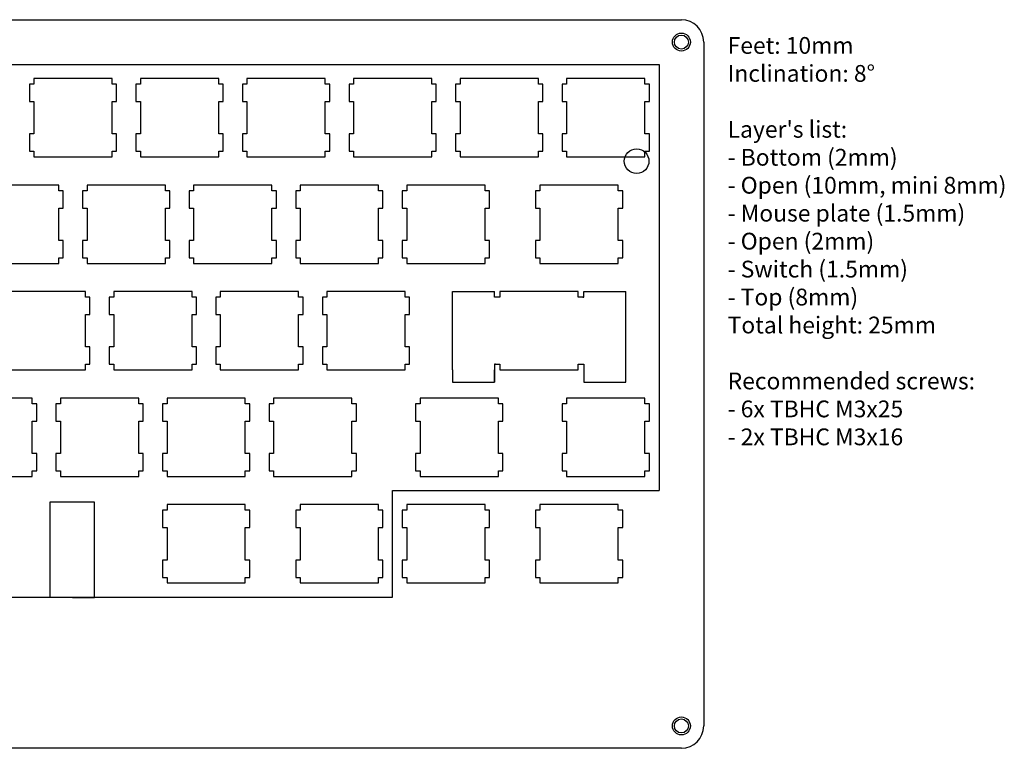
# Model space of a CAD drawing. Units: millimetres. Extents: x 0 to 355, y 0 to 130.
# Drawn here: x 179 to 355, y 0 to 130 of the extents above; entities that cross this region are included whole.
import ezdxf

# ---------------------------------------------------------------- set-up
doc = ezdxf.new("R2010")
doc.units = ezdxf.units.MM
for name, color, linetype, lineweight, true_color in [('__COMMENT', 4, 'Continuous', 0, 0x00ffff), ('BOLT_HOLES', 7, 'Continuous', 25, 0xffffff), ('BORDER', 7, 'Continuous', 25, 0xffffff), ('BOTTOM_LAYER_FEET', 7, 'Continuous', 25, 0xffffff), ('HOLES', 7, 'Continuous', 25, 0xffffff), ('SWITCH__BACKSLASH', 5, 'Continuous', 25, 0x0000ff), ('SWITCH__BACKSPACE_SPLIT', 5, 'Continuous', 25, 0x0000ff), ('SWITCH__BASE', 5, 'Continuous', 25, 0x0000ff), ('SWITCH__BOTTOM_ROW__6U__PCB', 5, 'Continuous', 25, 0x0000ff), ('SWITCH__ENTER__ANSI__PCB', 5, 'Continuous', 25, 0x0000ff), ('SWITCH__RSHIFT__HHKB', 5, 'Continuous', 25, 0x0000ff), ('TOP_PLATE__BASE', 1, 'Continuous', 25, 0xff0000), ('TOP_PLATE__HHKB 6U', 1, 'Continuous', 25, 0xff0000)]:
    doc.layers.add(name, color=color, linetype=linetype, lineweight=lineweight, true_color=true_color)
doc.styles.add('textstyle11', font='txt')

msp = doc.modelspace()

# ---------------------------------------------------------------- linework, layer by layer
at = {"layer": 'BOLT_HOLES'}
for centre in [(297.7516, 126.302), (297.7516, 3.9993)]:
    msp.add_circle(centre, 1.25, dxfattribs=at)
at = {"layer": 'BORDER'}
for p, q in [((34.875, 130.302), (297.7516, 130.302)), ((301.7509, 126.302), (301.7509, 4)), ((297.7516, 0), (4, 0))]:
    msp.add_line(p, q, dxfattribs=at)
for centre, start, end in [((297.7509, 126.302), 359.9999991, 89.9899732), ((297.7509, 4), 270.0100268, 0)]:
    msp.add_arc(centre, 4, start, end, dxfattribs=at)
at = {"layer": 'BOTTOM_LAYER_FEET'}
msp.add_circle((289.7509, 105), 2.2, dxfattribs=at)
at = {"layer": 'HOLES'}
for centre in [(297.7516, 126.302), (297.7516, 4)]:
    msp.add_circle(centre, 1.6, dxfattribs=at)
at = {"layer": 'SWITCH__BACKSLASH'}
for p, q in [((272.4633, 100.726), (272.4633, 99.725)), ((286.4633, 100.726), (272.4633, 100.726)), ((286.4633, 99.725), (286.4633, 100.726)), ((272.4633, 99.725), (271.6633, 99.725)), ((271.6633, 99.725), (271.6633, 96.625)), ((287.2633, 99.725), (286.4633, 99.725)), ((287.2633, 96.625), (287.2633, 99.725)), ((271.6633, 96.625), (272.4633, 96.625)), ((272.4633, 96.625), (272.4633, 90.8246)), ((286.4633, 90.8246), (286.4633, 96.625)), ((286.4633, 96.625), (287.2633, 96.625)), ((272.4633, 90.8246), (271.6633, 90.8246)), ((271.6633, 90.8246), (271.6633, 87.7255)), ((287.2633, 90.8246), (286.4633, 90.8246)), ((287.2633, 87.7255), (287.2633, 90.8246)), ((271.6633, 87.7255), (272.4633, 87.7255)), ((272.4633, 87.7255), (272.4633, 86.7264)), ((272.4633, 86.7264), (286.4633, 86.7264)), ((286.4633, 86.7264), (286.4633, 87.7255)), ((286.4633, 87.7255), (287.2633, 87.7255))]:
    msp.add_line(p, q, dxfattribs=at)
at = {"layer": 'SWITCH__BACKSPACE_SPLIT'}
for p, q in [((258.17757, 119.7755), (258.17757, 118.775)), ((272.17657, 119.7755), (258.17757, 119.7755)), ((272.17657, 118.775), (272.17657, 119.7755)), ((277.22757, 119.7755), (277.22757, 118.775)), ((291.22657, 119.7755), (277.22757, 119.7755)), ((291.22657, 118.775), (291.22657, 119.7755)), ((258.17757, 118.775), (257.37657, 118.775)), ((257.37657, 118.775), (257.37657, 115.6745)), ((272.97757, 118.775), (272.17657, 118.775)), ((272.97757, 115.6745), (272.97757, 118.775)), ((277.22757, 118.775), (276.42657, 118.775)), ((276.42657, 118.775), (276.42657, 115.6745)), ((292.02757, 118.775), (291.22657, 118.775)), ((292.02757, 115.6745), (292.02757, 118.775)), ((257.37657, 115.6745), (258.17757, 115.6745)), ((258.17757, 115.6745), (258.17757, 109.8759)), ((272.17657, 109.8759), (272.17657, 115.6745)), ((272.17657, 115.6745), (272.97757, 115.6745)), ((276.42657, 115.6745), (277.22757, 115.6745)), ((277.22757, 115.6745), (277.22757, 109.8759)), ((291.22657, 109.8759), (291.22657, 115.6745)), ((291.22657, 115.6745), (292.02757, 115.6745)), ((258.17757, 109.8759), (257.37657, 109.8759)), ((257.37657, 109.8759), (257.37657, 106.7739)), ((272.97757, 109.8759), (272.17657, 109.8759)), ((272.97757, 106.7739), (272.97757, 109.8759)), ((277.22757, 109.8759), (276.42657, 109.8759)), ((276.42657, 109.8759), (276.42657, 106.7739)), ((292.02757, 109.8759), (291.22657, 109.8759)), ((292.02757, 106.7739), (292.02757, 109.8759)), ((257.37657, 106.7739), (258.17757, 106.7739)), ((258.17757, 106.7739), (258.17757, 105.7748)), ((258.17757, 105.7748), (272.17657, 105.7748)), ((272.17657, 105.7748), (272.17657, 106.7739)), ((272.17657, 106.7739), (272.97757, 106.7739)), ((276.42657, 106.7739), (277.22757, 106.7739)), ((277.22757, 106.7739), (277.22757, 105.7748)), ((277.22757, 105.7748), (291.22657, 105.7748)), ((291.22657, 105.7748), (291.22657, 106.7739)), ((291.22657, 106.7739), (292.02757, 106.7739))]:
    msp.add_line(p, q, dxfattribs=at)
at = {"layer": 'SWITCH__BASE'}
for p, q in [((181.9753, 119.776), (181.9753, 118.775)), ((195.9753, 119.776), (181.9753, 119.776)), ((195.9753, 118.775), (195.9753, 119.776)), ((201.0253, 119.776), (201.0253, 118.775)), ((215.0253, 119.776), (201.0253, 119.776)), ((215.0253, 118.775), (215.0253, 119.776)), ((220.0753, 119.776), (220.0753, 118.775)), ((234.0753, 119.776), (220.0753, 119.776)), ((234.0753, 118.775), (234.0753, 119.776)), ((239.1253, 119.776), (239.1253, 118.775)), ((253.1253, 119.776), (239.1253, 119.776)), ((253.1253, 118.775), (253.1253, 119.776)), ((181.9753, 118.775), (181.1763, 118.775)), ((181.1763, 118.775), (181.1763, 115.675)), ((196.7763, 118.775), (195.9753, 118.775)), ((196.7763, 115.675), (196.7763, 118.775)), ((201.0253, 118.775), (200.2263, 118.775)), ((200.2263, 118.775), (200.2263, 115.675)), ((215.8263, 118.775), (215.0253, 118.775)), ((215.8263, 115.675), (215.8263, 118.775)), ((220.0753, 118.775), (219.2763, 118.775)), ((219.2763, 118.775), (219.2763, 115.675)), ((234.8763, 118.775), (234.0753, 118.775)), ((234.8763, 115.675), (234.8763, 118.775)), ((239.1253, 118.775), (238.3263, 118.775)), ((238.3263, 118.775), (238.3263, 115.675)), ((253.9263, 118.775), (253.1253, 118.775)), ((253.9263, 115.675), (253.9263, 118.775)), ((181.1763, 115.675), (181.9753, 115.675)), ((181.9753, 115.675), (181.9753, 109.875)), ((195.9753, 109.875), (195.9753, 115.675)), ((195.9753, 115.675), (196.7763, 115.675)), ((200.2263, 115.675), (201.0253, 115.675)), ((201.0253, 115.675), (201.0253, 109.875)), ((215.0253, 109.875), (215.0253, 115.675)), ((215.0253, 115.675), (215.8263, 115.675)), ((219.2763, 115.675), (220.0753, 115.675)), ((220.0753, 115.675), (220.0753, 109.875)), ((234.0753, 109.875), (234.0753, 115.675)), ((234.0753, 115.675), (234.8763, 115.675)), ((238.3263, 115.675), (239.1253, 115.675)), ((239.1253, 115.675), (239.1253, 109.875)), ((253.1253, 109.875), (253.1253, 115.675)), ((253.1253, 115.675), (253.9263, 115.675)), ((181.9753, 109.875), (181.1763, 109.875)), ((181.1763, 109.875), (181.1763, 106.775)), ((196.7763, 109.875), (195.9753, 109.875)), ((196.7763, 106.775), (196.7763, 109.875)), ((201.0253, 109.875), (200.2263, 109.875)), ((200.2263, 109.875), (200.2263, 106.775)), ((215.8263, 109.875), (215.0253, 109.875)), ((215.8263, 106.775), (215.8263, 109.875)), ((220.0753, 109.875), (219.2763, 109.875)), ((219.2763, 109.875), (219.2763, 106.775)), ((234.8763, 109.875), (234.0753, 109.875)), ((234.8763, 106.775), (234.8763, 109.875)), ((239.1253, 109.875), (238.3263, 109.875)), ((238.3263, 109.875), (238.3263, 106.775)), ((253.9263, 109.875), (253.1253, 109.875)), ((253.9263, 106.775), (253.9263, 109.875)), ((181.1763, 106.775), (181.9753, 106.775)), ((181.9753, 106.775), (181.9753, 105.776)), ((181.9753, 105.776), (195.9753, 105.776)), ((195.9753, 105.776), (195.9753, 106.775)), ((195.9753, 106.775), (196.7763, 106.775)), ((200.2263, 106.775), (201.0253, 106.775)), ((201.0253, 106.775), (201.0253, 105.776)), ((201.0253, 105.776), (215.0253, 105.776)), ((215.0253, 105.776), (215.0253, 106.775)), ((215.0253, 106.775), (215.8263, 106.775)), ((219.2763, 106.775), (220.0753, 106.775)), ((220.0753, 106.775), (220.0753, 105.776)), ((220.0753, 105.776), (234.0753, 105.776)), ((234.0753, 105.776), (234.0753, 106.775)), ((234.0753, 106.775), (234.8763, 106.775)), ((238.3263, 106.775), (239.1253, 106.775)), ((239.1253, 106.775), (239.1253, 105.776)), ((239.1253, 105.776), (253.1253, 105.776)), ((253.1253, 105.776), (253.1253, 106.775)), ((253.1253, 106.775), (253.9263, 106.775)), ((186.4503, 100.726), (172.4503, 100.726)), ((186.4503, 99.725), (186.4503, 100.726)), ((191.5003, 100.726), (191.5003, 99.725)), ((205.5003, 100.726), (191.5003, 100.726)), ((205.5003, 99.725), (205.5003, 100.726)), ((210.5503, 100.726), (210.5503, 99.725)), ((224.5503, 100.726), (210.5503, 100.726)), ((224.5503, 99.725), (224.5503, 100.726)), ((229.6003, 100.726), (229.6003, 99.725)), ((243.6003, 100.726), (229.6003, 100.726)), ((243.6003, 99.725), (243.6003, 100.726)), ((248.6503, 100.726), (248.6503, 99.725)), ((262.6503, 100.726), (248.6503, 100.726)), ((262.6503, 99.725), (262.6503, 100.726)), ((187.2513, 99.725), (186.4503, 99.725)), ((187.2513, 96.625), (187.2513, 99.725)), ((191.5003, 99.725), (190.7013, 99.725)), ((190.7013, 99.725), (190.7013, 96.625)), ((206.3013, 99.725), (205.5003, 99.725)), ((206.3013, 96.625), (206.3013, 99.725)), ((210.5503, 99.725), (209.7513, 99.725)), ((209.7513, 99.725), (209.7513, 96.625)), ((225.3513, 99.725), (224.5503, 99.725)), ((225.3513, 96.625), (225.3513, 99.725)), ((228.8013, 99.725), (228.8013, 96.625)), ((229.6003, 99.725), (228.8013, 99.725)), ((244.4013, 99.725), (243.6003, 99.725)), ((244.4013, 96.625), (244.4013, 99.725)), ((248.6503, 99.725), (247.8513, 99.725)), ((247.8513, 99.725), (247.8513, 96.625)), ((263.4513, 99.725), (262.6503, 99.725)), ((263.4513, 96.625), (263.4513, 99.725)), ((186.4503, 90.8246), (186.4503, 96.625)), ((186.4503, 96.625), (187.2513, 96.625)), ((190.7013, 96.625), (191.5003, 96.625)), ((191.5003, 96.625), (191.5003, 90.8246)), ((205.5003, 90.8246), (205.5003, 96.625)), ((205.5003, 96.625), (206.3013, 96.625)), ((209.7513, 96.625), (210.5503, 96.625)), ((210.5503, 96.625), (210.5503, 90.8246)), ((224.5503, 90.8246), (224.5503, 96.625)), ((224.5503, 96.625), (225.3513, 96.625)), ((228.8013, 96.625), (229.6003, 96.625)), ((229.6003, 96.625), (229.6003, 90.8246)), ((243.6003, 90.8246), (243.6003, 96.625)), ((243.6003, 96.625), (244.4013, 96.625)), ((247.8513, 96.625), (248.6503, 96.625)), ((248.6503, 96.625), (248.6503, 90.8246)), ((262.6503, 90.8246), (262.6503, 96.625)), ((262.6503, 96.625), (263.4513, 96.625)), ((187.2513, 90.8246), (186.4503, 90.8246)), ((187.2513, 87.7255), (187.2513, 90.8246)), ((191.5003, 90.8246), (190.7013, 90.8246)), ((190.7013, 90.8246), (190.7013, 87.7255)), ((206.3013, 90.8246), (205.5003, 90.8246)), ((206.3013, 87.7255), (206.3013, 90.8246)), ((210.5503, 90.8246), (209.7513, 90.8246)), ((209.7513, 90.8246), (209.7513, 87.7255)), ((225.3513, 90.8246), (224.5503, 90.8246)), ((225.3513, 87.7255), (225.3513, 90.8246)), ((229.6003, 90.8246), (228.8013, 90.8246)), ((228.8013, 90.8246), (228.8013, 87.7255)), ((244.4013, 90.8246), (243.6003, 90.8246)), ((244.4013, 87.7255), (244.4013, 90.8246)), ((248.6503, 90.8246), (247.8513, 90.8246)), ((247.8513, 90.8246), (247.8513, 87.7255)), ((263.4513, 90.8246), (262.6503, 90.8246)), ((263.4513, 87.7255), (263.4513, 90.8246)), ((172.4503, 86.7264), (186.4503, 86.7264)), ((186.4503, 86.7264), (186.4503, 87.7255)), ((186.4503, 87.7255), (187.2513, 87.7255)), ((190.7013, 87.7255), (191.5003, 87.7255)), ((191.5003, 87.7255), (191.5003, 86.7264)), ((191.5003, 86.7264), (205.5003, 86.7264)), ((205.5003, 86.7264), (205.5003, 87.7255)), ((205.5003, 87.7255), (206.3013, 87.7255)), ((209.7513, 87.7255), (210.5503, 87.7255)), ((210.5503, 87.7255), (210.5503, 86.7264)), ((210.5503, 86.7264), (224.5503, 86.7264)), ((224.5503, 86.7264), (224.5503, 87.7255)), ((224.5503, 87.7255), (225.3513, 87.7255)), ((228.8013, 87.7255), (229.6003, 87.7255)), ((229.6003, 87.7255), (229.6003, 86.7264)), ((229.6003, 86.7264), (243.6003, 86.7264)), ((243.6003, 86.7264), (243.6003, 87.7255)), ((243.6003, 87.7255), (244.4013, 87.7255)), ((247.8513, 87.7255), (248.6503, 87.7255)), ((248.6503, 87.7255), (248.6503, 86.7264)), ((248.6503, 86.7264), (262.6503, 86.7264)), ((262.6503, 86.7264), (262.6503, 87.7255)), ((262.6503, 87.7255), (263.4513, 87.7255)), ((191.2133, 81.6757), (177.2133, 81.6757)), ((191.2133, 80.6752), (191.2133, 81.6757)), ((196.2633, 81.6757), (196.2633, 80.6752)), ((210.2633, 81.6757), (196.2633, 81.6757)), ((210.2633, 80.6752), (210.2633, 81.6757)), ((215.3133, 81.6757), (215.3133, 80.6752)), ((229.3133, 81.6757), (215.3133, 81.6757)), ((229.3133, 80.6752), (229.3133, 81.6757)), ((234.3633, 81.6757), (234.3633, 80.6752)), ((248.3633, 81.6757), (234.3633, 81.6757)), ((248.3633, 80.6752), (248.3633, 81.6757)), ((192.0133, 80.6752), (191.2133, 80.6752)), ((192.0133, 77.5747), (192.0133, 80.6752)), ((196.2633, 80.6752), (195.4633, 80.6752)), ((195.4633, 80.6752), (195.4633, 77.5747)), ((211.0633, 80.6752), (210.2633, 80.6752)), ((211.0633, 77.5747), (211.0633, 80.6752)), ((215.3133, 80.6752), (214.5133, 80.6752)), ((214.5133, 80.6752), (214.5133, 77.5747)), ((230.1133, 80.6752), (229.3133, 80.6752)), ((230.1133, 77.5747), (230.1133, 80.6752)), ((234.3633, 80.6752), (233.5633, 80.6752)), ((233.5633, 80.6752), (233.5633, 77.5747)), ((249.1623, 80.6752), (248.3633, 80.6752)), ((249.1623, 77.5747), (249.1623, 80.6752)), ((191.2133, 71.7746), (191.2133, 77.5747)), ((191.2133, 77.5747), (192.0133, 77.5747)), ((195.4633, 77.5747), (196.2633, 77.5747)), ((196.2633, 77.5747), (196.2633, 71.7746)), ((210.2633, 71.7746), (210.2633, 77.5747)), ((210.2633, 77.5747), (211.0633, 77.5747)), ((214.5133, 77.5747), (215.3133, 77.5747)), ((215.3133, 77.5747), (215.3133, 71.7746)), ((229.3133, 71.7746), (229.3133, 77.5747)), ((229.3133, 77.5747), (230.1133, 77.5747)), ((233.5633, 77.5747), (234.3633, 77.5747)), ((234.3633, 77.5747), (234.3633, 71.7746)), ((248.3633, 71.7746), (248.3633, 77.5747)), ((248.3633, 77.5747), (249.1623, 77.5747)), ((192.0133, 71.7746), (191.2133, 71.7746)), ((192.0133, 68.6755), (192.0133, 71.7746)), ((196.2633, 71.7746), (195.4633, 71.7746)), ((195.4633, 71.7746), (195.4633, 68.6755)), ((211.0633, 71.7746), (210.2633, 71.7746)), ((211.0633, 68.6755), (211.0633, 71.7746)), ((215.3133, 71.7746), (214.5133, 71.7746)), ((214.5133, 71.7746), (214.5133, 68.6755)), ((230.1133, 71.7746), (229.3133, 71.7746)), ((230.1133, 68.6755), (230.1133, 71.7746)), ((234.3633, 71.7746), (233.5633, 71.7746)), ((233.5633, 71.7746), (233.5633, 68.6755)), ((249.1623, 71.7746), (248.3633, 71.7746)), ((249.1623, 68.6755), (249.1623, 71.7746)), ((191.2133, 67.6764), (191.2133, 68.6755)), ((191.2133, 68.6755), (192.0133, 68.6755)), ((195.4633, 68.6755), (196.2633, 68.6755)), ((196.2633, 68.6755), (196.2633, 67.6764)), ((210.2633, 67.6764), (210.2633, 68.6755)), ((210.2633, 68.6755), (211.0633, 68.6755)), ((214.5133, 68.6755), (215.3133, 68.6755)), ((215.3133, 68.6755), (215.3133, 67.6764)), ((229.3133, 67.6764), (229.3133, 68.6755)), ((229.3133, 68.6755), (230.1133, 68.6755)), ((233.5633, 68.6755), (234.3633, 68.6755)), ((234.3633, 68.6755), (234.3633, 67.6764)), ((248.3633, 67.6764), (248.3633, 68.6755)), ((248.3633, 68.6755), (249.1623, 68.6755)), ((177.2133, 67.6764), (191.2133, 67.6764)), ((196.2633, 67.6764), (210.2633, 67.6764)), ((215.3133, 67.6764), (229.3133, 67.6764)), ((234.3633, 67.6764), (248.3633, 67.6764)), ((181.6883, 62.6257), (167.6883, 62.6257)), ((181.6883, 61.6252), (181.6883, 62.6257)), ((182.4883, 61.6252), (181.6883, 61.6252)), ((182.4883, 58.5247), (182.4883, 61.6252)), ((186.7383, 61.6252), (185.9383, 61.6252)), ((185.9383, 61.6252), (185.9383, 58.5247)), ((186.7383, 62.6257), (186.7383, 61.6252)), ((200.7383, 62.6257), (186.7383, 62.6257)), ((200.7383, 61.6252), (200.7383, 62.6257)), ((201.5383, 61.6252), (200.7383, 61.6252)), ((201.5383, 58.5247), (201.5383, 61.6252)), ((205.7883, 61.6252), (204.9883, 61.6252)), ((204.9883, 61.6252), (204.9883, 58.5247)), ((205.7883, 62.6257), (205.7883, 61.6252)), ((219.7883, 62.6257), (205.7883, 62.6257)), ((219.7883, 61.6252), (219.7883, 62.6257)), ((220.5883, 61.6252), (219.7883, 61.6252)), ((220.5883, 58.5247), (220.5883, 61.6252)), ((224.8383, 61.6252), (224.0383, 61.6252)), ((224.0383, 61.6252), (224.0383, 58.5247)), ((224.8383, 62.6257), (224.8383, 61.6252)), ((238.8383, 62.6257), (224.8383, 62.6257)), ((238.8383, 61.6252), (238.8383, 62.6257)), ((239.6383, 61.6252), (238.8383, 61.6252)), ((239.6383, 58.5247), (239.6383, 61.6252)), ((181.6883, 52.7246), (181.6883, 58.5247)), ((181.6883, 58.5247), (182.4883, 58.5247)), ((185.9383, 58.5247), (186.7383, 58.5247)), ((186.7383, 58.5247), (186.7383, 52.7246)), ((200.7383, 52.7246), (200.7383, 58.5247)), ((200.7383, 58.5247), (201.5383, 58.5247)), ((204.9883, 58.5247), (205.7883, 58.5247)), ((205.7883, 58.5247), (205.7883, 52.7246)), ((219.7883, 52.7246), (219.7883, 58.5247)), ((219.7883, 58.5247), (220.5883, 58.5247)), ((224.0383, 58.5247), (224.8383, 58.5247)), ((224.8383, 58.5247), (224.8383, 52.7246)), ((238.8383, 52.7246), (238.8383, 58.5247)), ((238.8383, 58.5247), (239.6383, 58.5247)), ((182.4883, 52.7246), (181.6883, 52.7246)), ((182.4883, 49.6255), (182.4883, 52.7246)), ((186.7383, 52.7246), (185.9383, 52.7246)), ((185.9383, 52.7246), (185.9383, 49.6255)), ((201.5383, 52.7246), (200.7383, 52.7246)), ((201.5383, 49.6255), (201.5383, 52.7246)), ((205.7883, 52.7246), (204.9883, 52.7246)), ((204.9883, 52.7246), (204.9883, 49.6255)), ((220.5883, 52.7246), (219.7883, 52.7246)), ((220.5883, 49.6255), (220.5883, 52.7246)), ((224.8383, 52.7246), (224.0383, 52.7246)), ((224.0383, 52.7246), (224.0383, 49.6255)), ((239.6383, 52.7246), (238.8383, 52.7246)), ((239.6383, 49.6255), (239.6383, 52.7246)), ((181.6883, 48.6264), (181.6883, 49.6255)), ((181.6883, 49.6255), (182.4883, 49.6255)), ((185.9383, 49.6255), (186.7383, 49.6255)), ((186.7383, 49.6255), (186.7383, 48.6264)), ((200.7383, 48.6264), (200.7383, 49.6255)), ((200.7383, 49.6255), (201.5383, 49.6255)), ((204.9883, 49.6255), (205.7883, 49.6255)), ((205.7883, 49.6255), (205.7883, 48.6264)), ((219.7883, 48.6264), (219.7883, 49.6255)), ((219.7883, 49.6255), (220.5883, 49.6255)), ((224.0383, 49.6255), (224.8383, 49.6255)), ((224.8383, 49.6255), (224.8383, 48.6264)), ((238.8383, 48.6264), (238.8383, 49.6255)), ((238.8383, 49.6255), (239.6383, 49.6255)), ((167.6883, 48.6264), (181.6883, 48.6264)), ((186.7383, 48.6264), (200.7383, 48.6264)), ((205.7883, 48.6264), (219.7883, 48.6264)), ((224.8383, 48.6264), (238.8383, 48.6264))]:
    msp.add_line(p, q, dxfattribs=at)
at = {"layer": 'SWITCH__BOTTOM_ROW__6U__PCB'}
for p, q in [((192.8507, 44), (184.8507, 44)), ((184.8507, 44), (184.8507, 27)), ((188.8507, 44), (184.8507, 44)), ((192.8507, 27), (192.8507, 44)), ((205.7882, 42.5746), (204.9882, 42.5746)), ((204.9882, 42.5746), (204.9882, 39.4751)), ((205.7882, 43.5751), (205.7882, 42.5746)), ((219.7882, 43.5751), (205.7882, 43.5751)), ((219.7882, 42.5746), (219.7882, 43.5751)), ((220.5882, 42.5746), (219.7882, 42.5746)), ((220.5882, 39.4751), (220.5882, 42.5746)), ((229.6012, 42.5746), (228.8002, 42.5746)), ((228.8002, 42.5746), (228.8002, 39.4751)), ((229.6012, 43.5751), (229.6012, 42.5746)), ((243.6002, 43.5751), (229.6012, 43.5751)), ((243.6002, 42.5746), (243.6002, 43.5751)), ((244.4012, 42.5746), (243.6002, 42.5746)), ((244.4012, 39.4751), (244.4012, 42.5746)), ((248.6492, 42.5746), (247.8502, 42.5746)), ((247.8502, 42.5746), (247.8502, 39.4751)), ((248.6492, 43.5751), (248.6492, 42.5746)), ((262.6502, 43.5751), (248.6492, 43.5751)), ((262.6502, 42.5746), (262.6502, 43.5751)), ((263.4512, 42.5746), (262.6502, 42.5746)), ((263.4512, 39.4751), (263.4512, 42.5746)), ((272.4632, 42.5746), (271.6632, 42.5746)), ((271.6632, 42.5746), (271.6632, 39.4751)), ((272.4632, 43.5751), (272.4632, 42.5746)), ((286.4632, 43.5751), (272.4632, 43.5751)), ((286.4632, 42.5746), (286.4632, 43.5751)), ((287.2632, 42.5746), (286.4632, 42.5746)), ((287.2632, 39.4751), (287.2632, 42.5746)), ((204.9882, 39.4751), (205.7882, 39.4751)), ((205.7882, 39.4751), (205.7882, 33.6751)), ((219.7882, 33.6751), (219.7882, 39.4751)), ((219.7882, 39.4751), (220.5882, 39.4751)), ((228.8002, 39.4751), (229.6012, 39.4751)), ((229.6012, 39.4751), (229.6012, 33.6751)), ((243.6002, 33.6751), (243.6002, 39.4751)), ((243.6002, 39.4751), (244.4012, 39.4751)), ((247.8502, 39.4751), (248.6492, 39.4751)), ((248.6492, 39.4751), (248.6492, 33.6751)), ((262.6502, 33.6751), (262.6502, 39.4751)), ((262.6502, 39.4751), (263.4512, 39.4751)), ((271.6632, 39.4751), (272.4632, 39.4751)), ((272.4632, 39.4751), (272.4632, 33.6751)), ((286.4632, 33.6751), (286.4632, 39.4751)), ((286.4632, 39.4751), (287.2632, 39.4751)), ((205.7882, 33.6751), (204.9882, 33.6751)), ((204.9882, 33.6751), (204.9882, 30.5745)), ((220.5882, 33.6751), (219.7882, 33.6751)), ((220.5882, 30.5745), (220.5882, 33.6751)), ((229.6012, 33.6751), (228.8002, 33.6751)), ((228.8002, 33.6751), (228.8002, 30.5745)), ((244.4012, 33.6751), (243.6002, 33.6751)), ((244.4012, 30.5745), (244.4012, 33.6751)), ((248.6492, 33.6751), (247.8502, 33.6751)), ((247.8502, 33.6751), (247.8502, 30.5745)), ((263.4512, 33.6751), (262.6502, 33.6751)), ((263.4512, 30.5745), (263.4512, 33.6751)), ((272.4632, 33.6751), (271.6632, 33.6751)), ((271.6632, 33.6751), (271.6632, 30.5745)), ((287.2632, 33.6751), (286.4632, 33.6751)), ((287.2632, 30.5745), (287.2632, 33.6751)), ((204.9882, 30.5745), (205.7882, 30.5745)), ((205.7882, 30.5745), (205.7882, 29.5754)), ((219.7882, 29.5754), (219.7882, 30.5745)), ((219.7882, 30.5745), (220.5882, 30.5745)), ((228.8002, 30.5745), (229.6012, 30.5745)), ((229.6012, 30.5745), (229.6012, 29.5754)), ((243.6002, 29.5754), (243.6002, 30.5745)), ((243.6002, 30.5745), (244.4012, 30.5745)), ((247.8502, 30.5745), (248.6492, 30.5745)), ((248.6492, 30.5745), (248.6492, 29.5754)), ((262.6502, 29.5754), (262.6502, 30.5745)), ((262.6502, 30.5745), (263.4512, 30.5745)), ((271.6632, 30.5745), (272.4632, 30.5745)), ((272.4632, 30.5745), (272.4632, 29.5754)), ((286.4632, 29.5754), (286.4632, 30.5745)), ((286.4632, 30.5745), (287.2632, 30.5745)), ((205.7882, 29.5754), (219.7882, 29.5754)), ((229.6012, 29.5754), (243.6002, 29.5754)), ((248.6492, 29.5754), (262.6502, 29.5754)), ((272.4632, 29.5754), (286.4632, 29.5754)), ((188.8769, 27), (184.8507, 27)), ((188.8769, 27), (192.8507, 27))]:
    msp.add_line(p, q, dxfattribs=at)
at = {"layer": 'SWITCH__ENTER__ANSI__PCB'}
for p, q in [((256.81909, 67.6757), (256.81909, 81.6764)), ((256.81909, 81.6764), (264.31909, 81.6764)), ((264.31909, 80.6759), (264.31909, 81.6764)), ((265.3195, 81.6764), (265.3195, 80.6759)), ((279.3191, 81.6764), (265.3195, 81.6764)), ((279.3191, 80.6759), (279.3191, 81.6764)), ((280.31909, 81.6764), (287.81909, 81.6764)), ((280.31909, 80.6759), (280.31909, 81.6764)), ((287.81909, 67.6757), (287.81909, 81.6764)), ((264.519, 80.6759), (264.31909, 80.6759)), ((265.3195, 80.6759), (264.519, 80.6759)), ((280.1199, 80.6759), (279.3191, 80.6759)), ((280.1199, 80.6759), (280.31909, 80.6759)), ((264.519, 68.6762), (264.31909, 68.6762)), ((264.31909, 68.6762), (264.31909, 65.4757)), ((264.519, 68.6762), (265.3195, 68.6762)), ((265.3195, 68.6762), (265.3195, 67.6771)), ((279.3191, 67.6771), (279.3191, 68.6762)), ((279.3191, 68.6762), (280.1199, 68.6762)), ((280.1199, 68.6762), (280.31909, 68.6762)), ((280.31909, 68.6762), (280.31909, 65.4757)), ((256.81909, 67.6757), (256.81909, 65.4757)), ((264.31909, 65.4757), (264.31909, 67.6757)), ((264.31909, 67.6757), (264.31909, 67.6757)), ((265.3195, 67.6771), (279.3191, 67.6771)), ((280.31909, 67.6757), (280.31909, 65.4757)), ((287.81909, 65.4757), (287.81909, 67.6757)), ((256.81909, 65.4757), (264.31909, 65.4757)), ((280.31909, 65.4757), (287.81909, 65.4757))]:
    msp.add_line(p, q, dxfattribs=at)
at = {"layer": 'SWITCH__RSHIFT__HHKB'}
for p, q in [((251.0323, 61.6267), (250.2313, 61.6267)), ((250.2313, 61.6267), (250.2313, 58.5261)), ((251.0323, 62.6257), (251.0323, 61.6267)), ((265.0313, 62.6257), (251.0323, 62.6257)), ((265.0313, 61.6267), (265.0313, 62.6257)), ((265.8323, 61.6267), (265.0313, 61.6267)), ((265.8323, 58.5261), (265.8323, 61.6267)), ((277.2263, 61.6267), (276.4253, 61.6267)), ((276.4253, 61.6267), (276.4253, 58.5261)), ((277.2263, 62.6257), (277.2263, 61.6267)), ((291.2253, 62.6257), (277.2263, 62.6257)), ((291.2253, 61.6267), (291.2253, 62.6257)), ((292.0263, 61.6267), (291.2253, 61.6267)), ((292.0263, 58.5261), (292.0263, 61.6267)), ((250.2313, 58.5261), (251.0323, 58.5261)), ((251.0323, 58.5261), (251.0323, 52.7257)), ((265.0313, 52.7257), (265.0313, 58.5261)), ((265.0313, 58.5261), (265.8323, 58.5261)), ((276.4253, 58.5261), (277.2263, 58.5261)), ((277.2263, 58.5261), (277.2263, 52.7257)), ((291.2253, 52.7257), (291.2253, 58.5261)), ((291.2253, 58.5261), (292.0263, 58.5261)), ((251.0323, 52.7257), (250.2313, 52.7257)), ((250.2313, 52.7257), (250.2313, 49.6266)), ((265.8323, 52.7257), (265.0313, 52.7257)), ((265.8323, 49.6266), (265.8323, 52.7257)), ((277.2263, 52.7257), (276.4253, 52.7257)), ((276.4253, 52.7257), (276.4253, 49.6266)), ((292.0263, 52.7257), (291.2253, 52.7257)), ((292.0263, 49.6266), (292.0263, 52.7257)), ((250.2313, 49.6266), (251.0323, 49.6266)), ((251.0323, 49.6266), (251.0323, 48.6261)), ((265.0313, 48.6261), (265.0313, 49.6266)), ((265.0313, 49.6266), (265.8323, 49.6266)), ((276.4253, 49.6266), (277.2263, 49.6266)), ((277.2263, 49.6266), (277.2263, 48.6261)), ((291.2253, 48.6261), (291.2253, 49.6266)), ((291.2253, 49.6266), (292.0263, 49.6266)), ((251.0323, 48.6261), (265.0313, 48.6261)), ((277.2263, 48.6261), (291.2253, 48.6261))]:
    msp.add_line(p, q, dxfattribs=at)
at = {"layer": 'TOP_PLATE__BASE'}
for p, q in [((8, 122.302), (293.7523, 122.302)), ((293.75257, 122.3014), (293.75257, 46.1002)), ((169.9248, 27.0504), (246.12621, 27.0504))]:
    msp.add_line(p, q, dxfattribs=at)
at = {"layer": 'TOP_PLATE__HHKB 6U'}
for p, q in [((246.12757, 27.05016), (246.12757, 46.1002)), ((246.12757, 46.1002), (293.75257, 46.1002))]:
    msp.add_line(p, q, dxfattribs=at)

# ---------------------------------------------------------------- texts
at = {"layer": '__COMMENT', "insert": (306.01932, 127.19681), "char_height": 3, "width": 52.0133333, "attachment_point": 1, "style": 'textstyle11'}
msp.add_mtext("Feet: 10mm\\PInclination: 8%%D\\P\\PLayer's list:\\P- Bottom (2mm)\\P- Open (10mm, mini 8mm)\\P- Mouse plate (1.5mm)\\P- Open (2mm)\\P- Switch (1.5mm)\\P- Top (8mm)\\PTotal height: 25mm\\P\\PRecommended screws:\\P- 6x TBHC M3x25\\P- 2x TBHC M3x16", dxfattribs=at)

doc.saveas('drawing.dxf')
